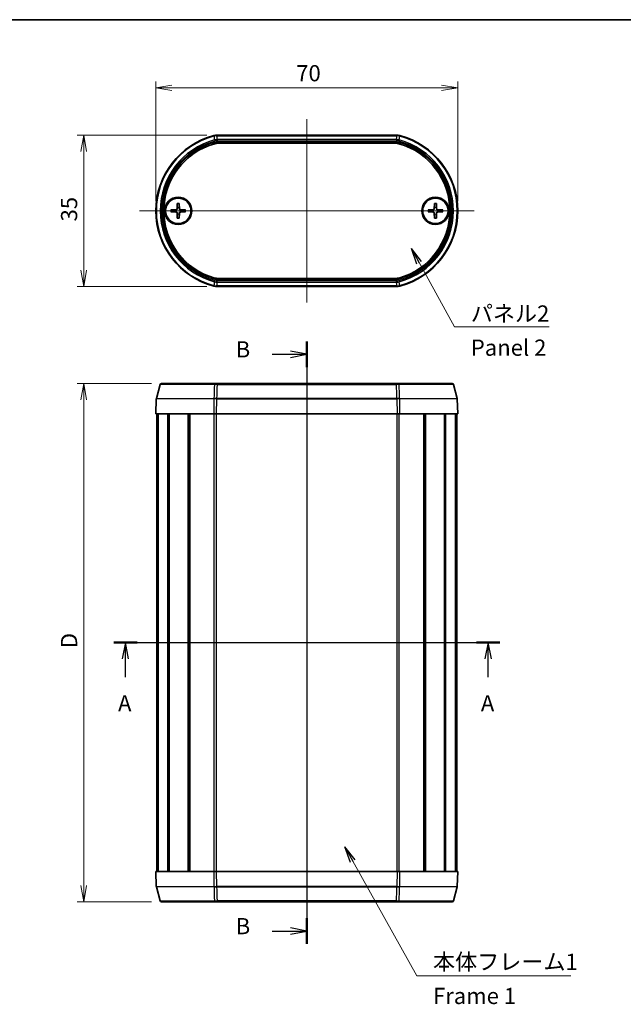
# Model space of a CAD drawing. Units: millimetres. Extents: x 0 to 2376, y 0 to 562.
# Drawn here: x 872 to 1011, y 193 to 422 of the extents above; entities that cross this region are included whole.
import ezdxf

# ---------------------------------------------------------------- set-up
doc = ezdxf.new("R2010")
doc.units = ezdxf.units.MM
doc.header["$LTSCALE"] = 1.5
doc.layers.get('Defpoints').update_dxf_attribs({"lineweight": 25})
for name, color, linetype, lineweight in [('Border (ISO)', 7, 'Continuous', 35), ('Centerline (ISO)', 131, 'Continuous', 18), ('Dimension (ISO)', 7, 'Continuous', 18), ('Dimension (ISO) @ 1', 7, 'Continuous', 18), ('Section Line (ISO)', 7, 'Continuous', 25), ('Symbol (ISO)', 7, 'Continuous', 18), ('Symbol (ISO) @ 1', 7, 'Continuous', 18), ('Visible (ISO)', 7, 'Continuous', 35), ('Visible Narrow (ISO)', 7, 'Continuous', 25)]:
    doc.layers.add(name, color=color, linetype=linetype, lineweight=lineweight)
doc.styles.add('Note Text (TK)', font='MS PGothic.ttf')
doc.dimstyles.new('Default - Method 1b (TK)', dxfattribs={"dimscale": 1.5, "dimtxt": 2.5, "dimasz": 2.5, "dimexe": 1, "dimexo": 1.5, "dimgap": 1, "dimtad": 1, "dimrnd": 1e-08, "dimdsep": 46, "dimtxsty": 'Note Text (TK)', "dimblk": 'OPEN', "dimcen": 0.09, "dimdle": 5, "dimclrd": 100, "dimclre": 100, "dimclrt": 7, "dimadec": 1, "dimazin": 1, "dimtfac": 1, "dimtmove": 0, "dimatfit": 3, "dimldrblk": 'OPEN', "dimfxl": 1, "dimtolj": 1, "dimlwd": -1, "dimlwe": -1, "dimarcsym": 0})
doc.dimstyles.new('Default - Method 1b (TK)$7', dxfattribs={"dimscale": 1.5, "dimtxt": 2.5, "dimasz": 2.5, "dimexe": 1, "dimexo": 1.5, "dimgap": 1, "dimtad": 1, "dimrnd": 1e-08, "dimdsep": 46, "dimtxsty": 'Note Text (TK)', "dimblk": 'OPEN', "dimcen": 0.09, "dimdle": 5, "dimclrd": 100, "dimclre": 100, "dimclrt": 7, "dimadec": 1, "dimazin": 1, "dimtfac": 1, "dimtmove": 0, "dimatfit": 3, "dimldrblk": 'OPEN', "dimfxl": 1, "dimtolj": 1, "dimlwd": -1, "dimlwe": -1, "dimarcsym": 0})

# ---------------------------------------------------------------- blocks, each defined once
blk = doc.blocks.new('図面枠 tk図枠')
at = {"layer": 'Border (ISO)'}
blk.add_line((14.5, 289), (405.5, 289), dxfattribs=at)
blk = doc.blocks.new('_Open')
at = {"color": 0, "linetype": 'ByBlock', "lineweight": -2}
for p, q in [((-1, 0.167), (0, 0)), ((-1, -0.167), (0, 0)), ((0, 0), (-1, 0))]:
    blk.add_line(p, q, dxfattribs=at)
blk = doc.blocks.new('2dTransSection0')
at = {"layer": 'Section Line (ISO)', "linetype": 'Continuous'}
for p, q in [((212.41, 192.81), (272.07, 192.81)), ((214.22, 192.81), (213.72, 190.31)), ((214.22, 190.31), (214.22, 192.81)), ((214.72, 190.31), (214.22, 192.81)), ((270.27, 192.81), (269.77, 190.31)), ((270.27, 190.31), (270.27, 192.81)), ((270.77, 190.31), (270.27, 192.81)), ((214.22, 187.5), (214.22, 190.31)), ((270.27, 187.5), (270.27, 190.31))]:
    blk.add_line(p, q, dxfattribs=at)
at = {"layer": 'Section Line (ISO)', "linetype": 'Continuous', "lineweight": 50}
for p, q in [((212.41, 192.81), (216.02, 192.81)), ((268.47, 192.81), (272.07, 192.81))]:
    blk.add_line(p, q, dxfattribs=at)
at = {"layer": 'Section Line (ISO)', "char_height": 2.5, "attachment_point": 7, "style": 'Note Text (TK)'}
for insert in [(213.08, 181.42), (269.14, 181.42)]:
    blk.add_mtext('A', dxfattribs=dict(at, insert=insert))
blk = doc.blocks.new('2dTransSection1')
at = {"layer": 'Section Line (ISO)', "linetype": 'Continuous'}
for p, q in [((242.25, 239.31), (242.25, 146.31)), ((236.87, 237.34), (239.75, 237.34)), ((242.25, 237.34), (239.75, 237.84)), ((239.75, 237.34), (242.25, 237.34)), ((239.75, 236.84), (242.25, 237.34)), ((236.87, 148.28), (239.75, 148.28)), ((242.25, 148.28), (239.75, 148.78)), ((239.75, 148.28), (242.25, 148.28)), ((239.75, 147.78), (242.25, 148.28))]:
    blk.add_line(p, q, dxfattribs=at)
at = {"layer": 'Section Line (ISO)', "linetype": 'Continuous', "lineweight": 50}
for p, q in [((242.25, 239.31), (242.25, 235.37)), ((242.25, 150.25), (242.25, 146.31))]:
    blk.add_line(p, q, dxfattribs=at)
at = {"layer": 'Section Line (ISO)', "char_height": 2.5, "attachment_point": 7, "style": 'Note Text (TK)'}
for insert in [(231.26, 236.07), (231.26, 147.01)]:
    blk.add_mtext('B', dxfattribs=dict(at, insert=insert))
blk = doc.blocks.new('*D50')
at = {"layer": 'Defpoints', "color": 0}
for p in [(973.12, 405.72), (903.12, 377.22), (973.12, 377.22)]:
    blk.add_point(p, dxfattribs=at)
at = {"layer": 'Dimension (ISO)', "color": 100}
for p, q in [((903.12, 379.47), (903.12, 407.22)), ((973.12, 379.47), (973.12, 407.22)), ((906.87, 405.72), (969.37, 405.72))]:
    blk.add_line(p, q, dxfattribs=at)
at = {"layer": 'Dimension (ISO)', "color": 100, "xscale": 3.75, "yscale": 3.75, "zscale": 3.75, "rotation": 180}
blk.add_blockref('_Open', (903.12, 405.72), dxfattribs=at)
at = {"layer": 'Dimension (ISO)', "color": 100, "xscale": 3.75, "yscale": 3.75, "zscale": 3.75}
blk.add_blockref('_Open', (973.12, 405.72), dxfattribs=at)
at = {"layer": 'Dimension (ISO)', "color": 7, "insert": (935.67, 409.1), "char_height": 3.75, "attachment_point": 4, "style": 'Note Text (TK)'}
blk.add_mtext('\\A1;70', dxfattribs=at)
blk = doc.blocks.new('*D51')
at = {"layer": 'Defpoints', "color": 0}
for p in [(917.21, 394.72), (886.41, 359.72), (917.21, 359.72)]:
    blk.add_point(p, dxfattribs=at)
at = {"layer": 'Dimension (ISO)', "color": 100}
for p, q in [((914.96, 394.72), (884.91, 394.72)), ((886.41, 390.97), (886.41, 363.47)), ((914.96, 359.72), (884.91, 359.72))]:
    blk.add_line(p, q, dxfattribs=at)
at = {"layer": 'Dimension (ISO)', "color": 100, "xscale": 3.75, "yscale": 3.75, "zscale": 3.75}
for p, rotation in [((886.41, 394.72), 90), ((886.41, 359.72), 270)]:
    blk.add_blockref('_Open', p, dxfattribs=dict(at, rotation=rotation))
at = {"layer": 'Dimension (ISO)', "color": 7, "insert": (883.03, 374.77), "char_height": 3.75, "attachment_point": 4, "rotation": 90, "style": 'Note Text (TK)'}
blk.add_mtext('\\A1;35', dxfattribs=at)
blk = doc.blocks.new('*D39')
at = {"layer": 'Defpoints', "color": 0}
for p in [(904.41, 337.22), (886.41, 217.22), (904.41, 217.22)]:
    blk.add_point(p, dxfattribs=at)
at = {"layer": 'Dimension (ISO)', "color": 100}
for p, q in [((902.16, 337.22), (884.91, 337.22)), ((886.41, 333.47), (886.41, 220.97)), ((902.16, 217.22), (884.91, 217.22))]:
    blk.add_line(p, q, dxfattribs=at)
at = {"layer": 'Dimension (ISO)', "color": 100, "xscale": 3.75, "yscale": 3.75, "zscale": 3.75}
for p, rotation in [((886.41, 337.22), 90), ((886.41, 217.22), 270)]:
    blk.add_blockref('_Open', p, dxfattribs=dict(at, rotation=rotation))
at = {"layer": 'Dimension (ISO)', "color": 7, "insert": (883.03, 274.79), "char_height": 3.75, "attachment_point": 4, "rotation": 90, "style": 'Note Text (TK)'}
blk.add_mtext('\\A1; \\fＭＳ Ｐゴシック|b0|i0;D', dxfattribs=at)

msp = doc.modelspace()

# ---------------------------------------------------------------- linework, layer by layer
at = {"layer": 'Centerline (ISO)', "linetype": 'Continuous'}
for p, q in [((938.1189, 398.4741), (938.1189, 355.9741)), ((899.3689, 377.2241), (976.8689, 377.2241)), ((938.1189, 340.9655), (938.1189, 213.4655)), ((899.6189, 277.2155), (976.6189, 277.2155))]:
    msp.add_line(p, q, dxfattribs=at)
at = {"layer": 'Visible (ISO)'}
for p, q in [((959.0242, 394.7241), (917.2135, 394.7241)), ((958.7792, 392.8717), (917.4585, 392.8717)), ((908.0812, 378.9169), (908.0358, 377.7275)), ((908.5566, 378.9169), (908.6019, 377.7275)), ((967.6812, 378.9169), (967.6358, 377.7275)), ((968.1566, 378.9169), (968.2019, 377.7275)), ((906.6261, 377.4618), (907.8155, 377.5072)), ((906.6261, 376.9864), (907.8155, 376.9411)), ((908.0812, 375.5313), (908.0358, 376.7208)), ((908.5566, 375.5313), (908.6019, 376.7208)), ((910.0117, 377.4618), (908.8222, 377.5072)), ((910.0117, 376.9864), (908.8222, 376.9411)), ((966.2261, 377.4618), (967.4155, 377.5072)), ((966.2261, 376.9864), (967.4155, 376.9411)), ((967.6812, 375.5313), (967.6358, 376.7208)), ((968.1566, 375.5313), (968.2019, 376.7208)), ((969.6117, 377.4618), (968.4222, 377.5072)), ((969.6117, 376.9864), (968.4222, 376.9411)), ((917.4585, 361.5766), (958.7792, 361.5766)), ((917.2135, 359.7241), (959.0242, 359.7241)), ((904.1193, 336.9931), (903.2499, 333.7485)), ((904.4091, 337.2155), (916.7811, 337.2155)), ((916.7811, 337.2155), (917.3327, 337.2155)), ((958.905, 337.2155), (917.3327, 337.2155)), ((958.905, 337.2155), (959.4566, 337.2155)), ((959.4566, 337.2155), (971.8286, 337.2155)), ((972.1184, 336.9931), (972.9878, 333.7485)), ((903.2399, 333.6813), (903.1189, 330.2155)), ((972.9978, 333.6813), (973.1189, 330.2155)), ((916.5841, 330.2155), (903.1189, 330.2155)), ((903.3689, 224.2155), (903.3689, 330.2155)), ((903.5748, 224.2155), (903.5748, 330.2155)), ((903.6571, 224.2155), (903.6571, 330.2155)), ((905.9421, 224.2155), (905.9421, 330.2155)), ((906.2055, 224.2155), (906.2055, 330.2155)), ((910.6199, 224.2155), (910.6199, 330.2155)), ((910.9662, 224.2155), (910.9662, 330.2155)), ((911.0244, 224.2155), (911.0244, 330.2155)), ((916.5841, 330.2155), (917.2135, 330.2155)), ((917.2135, 330.2155), (959.0242, 330.2155)), ((959.0242, 330.2155), (959.6536, 330.2155)), ((973.1189, 330.2155), (959.6536, 330.2155)), ((965.2133, 224.2155), (965.2133, 330.2155)), ((965.2715, 224.2155), (965.2715, 330.2155)), ((965.6178, 224.2155), (965.6178, 330.2155)), ((970.0322, 224.2155), (970.0322, 330.2155)), ((970.2956, 224.2155), (970.2956, 330.2155)), ((972.5806, 224.2155), (972.5806, 330.2155)), ((972.6629, 224.2155), (972.6629, 330.2155)), ((972.8689, 224.2155), (972.8689, 330.2155)), ((903.1189, 224.2155), (916.5841, 224.2155)), ((903.2399, 220.7496), (903.1189, 224.2155)), ((917.2135, 224.2155), (916.5841, 224.2155)), ((959.0242, 224.2155), (917.2135, 224.2155)), ((959.6536, 224.2155), (959.0242, 224.2155)), ((959.6536, 224.2155), (973.1189, 224.2155)), ((972.9978, 220.7496), (973.1189, 224.2155)), ((904.1193, 217.4378), (903.2499, 220.6825)), ((972.1184, 217.4378), (972.9878, 220.6825)), ((916.7811, 217.2155), (904.4091, 217.2155)), ((917.3327, 217.2155), (916.7811, 217.2155)), ((917.3327, 217.2155), (958.905, 217.2155)), ((959.4566, 217.2155), (958.905, 217.2155)), ((971.8286, 217.2155), (959.4566, 217.2155))]:
    msp.add_line(p, q, dxfattribs=at)
for centre, radius in [((908.3189, 377.2241), 3.15), ((908.3189, 377.2241), 2.95), ((967.9189, 377.2241), 3.15), ((967.9189, 377.2241), 2.95)]:
    msp.add_circle(centre, radius, dxfattribs=at)
for centre, radius, start, end in [((921.1189, 377.2241), 18, 104.59183, 255.40817), ((955.1189, 377.2241), 18, 284.59183, 75.40817), ((921.1189, 377.2241), 16.1475, 105.556941, 254.443059), ((955.1189, 377.2241), 16.1475, 285.556941, 74.443059), ((908.3189, 377.2241), 0.8205, 162.750869, 197.249131), ((907.8067, 377.7363), 0.2292, 272.183125, 357.816875), ((907.8067, 376.712), 0.2292, 2.183125, 87.816875), ((908.3189, 377.2241), 0.8205, 72.750869, 107.249131), ((908.3189, 377.2241), 0.8205, 252.750869, 287.249131), ((908.831, 377.7363), 0.2292, 182.183125, 267.816875), ((908.831, 376.712), 0.2292, 92.183125, 177.816875), ((908.3189, 377.2241), 0.8205, 342.750869, 17.249131), ((967.9189, 377.2241), 0.8205, 162.750869, 197.249131), ((967.4067, 377.7363), 0.2292, 272.183125, 357.816875), ((967.4067, 376.712), 0.2292, 2.183125, 87.816875), ((967.9189, 377.2241), 0.8205, 72.750869, 107.249131), ((967.9189, 377.2241), 0.8205, 252.750869, 287.249131), ((968.431, 377.7363), 0.2292, 182.183125, 267.816875), ((968.431, 376.712), 0.2292, 92.183125, 177.816875), ((967.9189, 377.2241), 0.8205, 342.750869, 17.249131), ((904.4091, 336.9155), 0.3, 90, 165), ((971.8286, 336.9155), 0.3, 15, 90), ((903.5397, 333.6708), 0.3, 165, 178), ((972.698, 333.6708), 0.3, 2, 15), ((903.5397, 220.7601), 0.3, 182, 195), ((972.698, 220.7601), 0.3, 345, 358), ((904.4091, 217.5155), 0.3, 195, 270), ((971.8286, 217.5155), 0.3, 270, 345)]:
    msp.add_arc(centre, radius, start, end, dxfattribs=at)
for points, knots in [([(917.2135, 394.7241), (917.1075, 394.7241), (917.0014, 394.7174), (916.7911, 394.6904), (916.6867, 394.6703), (916.5841, 394.6436)], [0, 0, 0, 0, 0.0318150614, 0.0318150614, 0.0636301229, 0.0636301229, 0.0636301229, 0.0636301229]), ([(959.6536, 394.6436), (959.551, 394.6703), (959.4467, 394.6904), (959.2363, 394.7174), (959.1302, 394.7241), (959.0242, 394.7241)], [0, 0, 0, 0, 0.0318150616, 0.0318150616, 0.0636301233, 0.0636301233, 0.0636301233, 0.0636301233]), ([(917.4585, 392.8717), (917.3454, 392.8717), (917.2323, 392.864), (917.0082, 392.8333), (916.8971, 392.8105), (916.7882, 392.7801)], [0, 0, 0, 0, 0.0339347788, 0.0339347788, 0.0678695577, 0.0678695577, 0.0678695577, 0.0678695577]), ([(959.4496, 392.7801), (959.3406, 392.8105), (959.2296, 392.8333), (959.0054, 392.864), (958.8923, 392.8717), (958.7792, 392.8717)], [0, 0, 0, 0, 0.0339347789, 0.0339347789, 0.0678695578, 0.0678695578, 0.0678695578, 0.0678695578]), ([(908.0788, 378.8298), (908.0788, 378.8345), (908.0789, 378.841), (908.0792, 378.8563), (908.0795, 378.8683), (908.0802, 378.8906), (908.0807, 378.9049), (908.0812, 378.9169)], [0.0328702525, 0.0328702525, 0.0328702525, 0.0328702525, 0.0357569059, 0.0357569059, 0.0393543079, 0.0393543079, 0.0429845807, 0.0429845807, 0.0429845807, 0.0429845807]), ([(908.5566, 378.9169), (908.557, 378.9049), (908.5575, 378.8906), (908.5582, 378.8683), (908.5585, 378.8563), (908.5588, 378.841), (908.5589, 378.8345), (908.5589, 378.8298)], [0.0143401117, 0.0143401117, 0.0143401117, 0.0143401117, 0.0179703845, 0.0179703845, 0.0215677865, 0.0215677865, 0.0244544399, 0.0244544399, 0.0244544399, 0.0244544399]), ([(967.6788, 378.8298), (967.6788, 378.8345), (967.6789, 378.841), (967.6792, 378.8563), (967.6795, 378.8683), (967.6802, 378.8906), (967.6807, 378.9049), (967.6812, 378.9169)], [0.0328702525, 0.0328702525, 0.0328702525, 0.0328702525, 0.0357569059, 0.0357569059, 0.0393543079, 0.0393543079, 0.0429845807, 0.0429845807, 0.0429845807, 0.0429845807]), ([(968.1566, 378.9169), (968.157, 378.9049), (968.1575, 378.8906), (968.1582, 378.8683), (968.1585, 378.8563), (968.1588, 378.841), (968.1589, 378.8345), (968.1589, 378.8298)], [0.0143401117, 0.0143401117, 0.0143401117, 0.0143401117, 0.0179703845, 0.0179703845, 0.0215677865, 0.0215677865, 0.0244544399, 0.0244544399, 0.0244544399, 0.0244544399]), ([(906.6261, 377.4618), (906.6381, 377.4623), (906.6524, 377.4628), (906.6747, 377.4635), (906.6867, 377.4638), (906.702, 377.4641), (906.7085, 377.4642), (906.7132, 377.4642)], [0.0143401117, 0.0143401117, 0.0143401117, 0.0143401117, 0.0179703845, 0.0179703845, 0.0215677865, 0.0215677865, 0.0244544399, 0.0244544399, 0.0244544399, 0.0244544399]), ([(906.7132, 376.9841), (906.7085, 376.9841), (906.702, 376.9842), (906.6867, 376.9845), (906.6747, 376.9848), (906.6524, 376.9855), (906.6381, 376.986), (906.6261, 376.9864)], [0.0328702525, 0.0328702525, 0.0328702525, 0.0328702525, 0.0357569059, 0.0357569059, 0.0393543079, 0.0393543079, 0.0429845807, 0.0429845807, 0.0429845807, 0.0429845807]), ([(908.0672, 377.7263), (908.0668, 377.7107), (908.0649, 377.6951), (908.057, 377.6582), (908.0487, 377.6343), (908.0247, 377.5895), (908.009, 377.5685), (907.9745, 377.534), (907.9535, 377.5183), (907.9087, 377.4943), (907.8848, 377.486), (907.8479, 377.4781), (907.8323, 377.4762), (907.8167, 377.4758)], [0.1158604815, 0.1158604815, 0.1158604815, 0.1158604815, 0.1207445229, 0.1207445229, 0.1280560162, 0.1280560162, 0.1353675095, 0.1353675095, 0.1426790028, 0.1426790028, 0.1499904961, 0.1499904961, 0.1548745375, 0.1548745375, 0.1548745375, 0.1548745375]), ([(907.8167, 376.9725), (907.8323, 376.9721), (907.8479, 376.9701), (907.8848, 376.9623), (907.9087, 376.954), (907.9535, 376.93), (907.9745, 376.9142), (908.009, 376.8798), (908.0247, 376.8588), (908.0487, 376.8139), (908.057, 376.7901), (908.0649, 376.7532), (908.0668, 376.7376), (908.0672, 376.722)], [0.1158604815, 0.1158604815, 0.1158604815, 0.1158604815, 0.1207445229, 0.1207445229, 0.1280560162, 0.1280560162, 0.1353675095, 0.1353675095, 0.1426790028, 0.1426790028, 0.1499904961, 0.1499904961, 0.1548745375, 0.1548745375, 0.1548745375, 0.1548745375]), ([(908.821, 377.4758), (908.8054, 377.4762), (908.7898, 377.4781), (908.7529, 377.486), (908.7291, 377.4943), (908.6842, 377.5183), (908.6632, 377.534), (908.6288, 377.5685), (908.613, 377.5895), (908.589, 377.6343), (908.5807, 377.6582), (908.5729, 377.6951), (908.5709, 377.7107), (908.5705, 377.7263)], [0.1158604815, 0.1158604815, 0.1158604815, 0.1158604815, 0.1207445229, 0.1207445229, 0.1280560162, 0.1280560162, 0.1353675095, 0.1353675095, 0.1426790028, 0.1426790028, 0.1499904961, 0.1499904961, 0.1548745375, 0.1548745375, 0.1548745375, 0.1548745375]), ([(908.5705, 376.722), (908.5709, 376.7376), (908.5729, 376.7532), (908.5807, 376.7901), (908.589, 376.8139), (908.613, 376.8588), (908.6288, 376.8798), (908.6632, 376.9142), (908.6842, 376.93), (908.7291, 376.954), (908.7529, 376.9623), (908.7898, 376.9701), (908.8054, 376.9721), (908.821, 376.9725)], [0.1158604815, 0.1158604815, 0.1158604815, 0.1158604815, 0.1207445229, 0.1207445229, 0.1280560162, 0.1280560162, 0.1353675095, 0.1353675095, 0.1426790028, 0.1426790028, 0.1499904961, 0.1499904961, 0.1548745375, 0.1548745375, 0.1548745375, 0.1548745375]), ([(909.9245, 377.4642), (909.9292, 377.4642), (909.9357, 377.4641), (909.951, 377.4638), (909.963, 377.4635), (909.9853, 377.4628), (909.9996, 377.4623), (910.0117, 377.4618)], [0.0328702525, 0.0328702525, 0.0328702525, 0.0328702525, 0.0357569059, 0.0357569059, 0.0393543079, 0.0393543079, 0.0429845807, 0.0429845807, 0.0429845807, 0.0429845807]), ([(910.0117, 376.9864), (909.9996, 376.986), (909.9853, 376.9855), (909.963, 376.9848), (909.951, 376.9845), (909.9357, 376.9842), (909.9292, 376.9841), (909.9245, 376.9841)], [0.0143401117, 0.0143401117, 0.0143401117, 0.0143401117, 0.0179703845, 0.0179703845, 0.0215677865, 0.0215677865, 0.0244544399, 0.0244544399, 0.0244544399, 0.0244544399]), ([(966.2261, 377.4618), (966.2381, 377.4623), (966.2524, 377.4628), (966.2747, 377.4635), (966.2867, 377.4638), (966.302, 377.4641), (966.3085, 377.4642), (966.3132, 377.4642)], [0.0143401117, 0.0143401117, 0.0143401117, 0.0143401117, 0.0179703845, 0.0179703845, 0.0215677865, 0.0215677865, 0.0244544399, 0.0244544399, 0.0244544399, 0.0244544399]), ([(966.3132, 376.9841), (966.3085, 376.9841), (966.302, 376.9842), (966.2867, 376.9845), (966.2747, 376.9848), (966.2524, 376.9855), (966.2381, 376.986), (966.2261, 376.9864)], [0.0328702525, 0.0328702525, 0.0328702525, 0.0328702525, 0.0357569059, 0.0357569059, 0.0393543079, 0.0393543079, 0.0429845807, 0.0429845807, 0.0429845807, 0.0429845807]), ([(967.6672, 377.7263), (967.6668, 377.7107), (967.6649, 377.6951), (967.657, 377.6582), (967.6487, 377.6343), (967.6247, 377.5895), (967.609, 377.5685), (967.5745, 377.534), (967.5535, 377.5183), (967.5087, 377.4943), (967.4848, 377.486), (967.4479, 377.4781), (967.4323, 377.4762), (967.4167, 377.4758)], [0.1158604815, 0.1158604815, 0.1158604815, 0.1158604815, 0.1207445229, 0.1207445229, 0.1280560162, 0.1280560162, 0.1353675095, 0.1353675095, 0.1426790028, 0.1426790028, 0.1499904961, 0.1499904961, 0.1548745375, 0.1548745375, 0.1548745375, 0.1548745375]), ([(967.4167, 376.9725), (967.4323, 376.9721), (967.4479, 376.9701), (967.4848, 376.9623), (967.5087, 376.954), (967.5535, 376.93), (967.5745, 376.9142), (967.609, 376.8798), (967.6247, 376.8588), (967.6487, 376.8139), (967.657, 376.7901), (967.6649, 376.7532), (967.6668, 376.7376), (967.6672, 376.722)], [0.1158604815, 0.1158604815, 0.1158604815, 0.1158604815, 0.1207445229, 0.1207445229, 0.1280560162, 0.1280560162, 0.1353675095, 0.1353675095, 0.1426790028, 0.1426790028, 0.1499904961, 0.1499904961, 0.1548745375, 0.1548745375, 0.1548745375, 0.1548745375]), ([(968.421, 377.4758), (968.4054, 377.4762), (968.3898, 377.4781), (968.3529, 377.486), (968.3291, 377.4943), (968.2842, 377.5183), (968.2632, 377.534), (968.2288, 377.5685), (968.213, 377.5895), (968.189, 377.6343), (968.1807, 377.6582), (968.1729, 377.6951), (968.1709, 377.7107), (968.1705, 377.7263)], [0.1158604815, 0.1158604815, 0.1158604815, 0.1158604815, 0.1207445229, 0.1207445229, 0.1280560162, 0.1280560162, 0.1353675095, 0.1353675095, 0.1426790028, 0.1426790028, 0.1499904961, 0.1499904961, 0.1548745375, 0.1548745375, 0.1548745375, 0.1548745375]), ([(968.1705, 376.722), (968.1709, 376.7376), (968.1729, 376.7532), (968.1807, 376.7901), (968.189, 376.8139), (968.213, 376.8588), (968.2288, 376.8798), (968.2632, 376.9142), (968.2842, 376.93), (968.3291, 376.954), (968.3529, 376.9623), (968.3898, 376.9701), (968.4054, 376.9721), (968.421, 376.9725)], [0.1158604815, 0.1158604815, 0.1158604815, 0.1158604815, 0.1207445229, 0.1207445229, 0.1280560162, 0.1280560162, 0.1353675095, 0.1353675095, 0.1426790028, 0.1426790028, 0.1499904961, 0.1499904961, 0.1548745375, 0.1548745375, 0.1548745375, 0.1548745375]), ([(969.5245, 377.4642), (969.5292, 377.4642), (969.5357, 377.4641), (969.551, 377.4638), (969.563, 377.4635), (969.5853, 377.4628), (969.5996, 377.4623), (969.6117, 377.4618)], [0.0328702525, 0.0328702525, 0.0328702525, 0.0328702525, 0.0357569059, 0.0357569059, 0.0393543079, 0.0393543079, 0.0429845807, 0.0429845807, 0.0429845807, 0.0429845807]), ([(969.6117, 376.9864), (969.5996, 376.986), (969.5853, 376.9855), (969.563, 376.9848), (969.551, 376.9845), (969.5357, 376.9842), (969.5292, 376.9841), (969.5245, 376.9841)], [0.0143401117, 0.0143401117, 0.0143401117, 0.0143401117, 0.0179703845, 0.0179703845, 0.0215677865, 0.0215677865, 0.0244544399, 0.0244544399, 0.0244544399, 0.0244544399]), ([(908.0812, 375.5313), (908.0807, 375.5434), (908.0802, 375.5577), (908.0795, 375.58), (908.0792, 375.592), (908.0789, 375.6073), (908.0788, 375.6138), (908.0788, 375.6185)], [0.0143401117, 0.0143401117, 0.0143401117, 0.0143401117, 0.0179703845, 0.0179703845, 0.0215677865, 0.0215677865, 0.0244544399, 0.0244544399, 0.0244544399, 0.0244544399]), ([(908.5589, 375.6185), (908.5589, 375.6138), (908.5588, 375.6073), (908.5585, 375.592), (908.5582, 375.58), (908.5575, 375.5577), (908.557, 375.5434), (908.5566, 375.5313)], [0.0328702525, 0.0328702525, 0.0328702525, 0.0328702525, 0.0357569059, 0.0357569059, 0.0393543079, 0.0393543079, 0.0429845807, 0.0429845807, 0.0429845807, 0.0429845807]), ([(967.6812, 375.5313), (967.6807, 375.5434), (967.6802, 375.5577), (967.6795, 375.58), (967.6792, 375.592), (967.6789, 375.6073), (967.6788, 375.6138), (967.6788, 375.6185)], [0.0143401117, 0.0143401117, 0.0143401117, 0.0143401117, 0.0179703845, 0.0179703845, 0.0215677865, 0.0215677865, 0.0244544399, 0.0244544399, 0.0244544399, 0.0244544399]), ([(968.1589, 375.6185), (968.1589, 375.6138), (968.1588, 375.6073), (968.1585, 375.592), (968.1582, 375.58), (968.1575, 375.5577), (968.157, 375.5434), (968.1566, 375.5313)], [0.0328702525, 0.0328702525, 0.0328702525, 0.0328702525, 0.0357569059, 0.0357569059, 0.0393543079, 0.0393543079, 0.0429845807, 0.0429845807, 0.0429845807, 0.0429845807]), ([(916.7882, 361.6682), (916.8971, 361.6378), (917.0082, 361.6149), (917.2323, 361.5843), (917.3454, 361.5766), (917.4585, 361.5766)], [0, 0, 0, 0, 0.0339347789, 0.0339347789, 0.0678695578, 0.0678695578, 0.0678695578, 0.0678695578]), ([(958.7792, 361.5766), (958.8923, 361.5766), (959.0054, 361.5843), (959.2296, 361.6149), (959.3406, 361.6378), (959.4496, 361.6682)], [0, 0, 0, 0, 0.0339347788, 0.0339347788, 0.0678695577, 0.0678695577, 0.0678695577, 0.0678695577]), ([(916.5841, 359.8047), (916.6867, 359.778), (916.7911, 359.7579), (917.0014, 359.7309), (917.1075, 359.7241), (917.2135, 359.7241)], [0, 0, 0, 0, 0.0318150616, 0.0318150616, 0.0636301233, 0.0636301233, 0.0636301233, 0.0636301233]), ([(959.0242, 359.7241), (959.1302, 359.7241), (959.2363, 359.7309), (959.4467, 359.7579), (959.551, 359.778), (959.6536, 359.8047)], [0, 0, 0, 0, 0.0318150614, 0.0318150614, 0.0636301229, 0.0636301229, 0.0636301229, 0.0636301229])]:
    msp.add_open_spline(points, degree=3, knots=knots, dxfattribs=at)
for points, weights in [([(908.0788, 378.8298), (908.0769, 378.2828), (908.0756, 378.0077)], [1.0028781703, 1.06436427035, 1]), ([(908.5622, 378.0077), (908.5609, 378.2828), (908.5589, 378.8298)], [1, 1.06436427035, 1.0028781703]), ([(967.6788, 378.8298), (967.6769, 378.2828), (967.6756, 378.0077)], [1.0028781703, 1.06436427035, 1]), ([(968.1622, 378.0077), (968.1609, 378.2828), (968.1589, 378.8298)], [1, 1.06436427035, 1.0028781703]), ([(907.5353, 377.4674), (907.2602, 377.4661), (906.7132, 377.4642)], [1, 1.06436427035, 1.0028781703]), ([(906.7132, 376.9841), (907.2602, 376.9821), (907.5353, 376.9808)], [1.0028781703, 1.06436427035, 1]), ([(907.8167, 377.4758), (907.7024, 377.4723), (907.5353, 377.4674)], [1.31383827989, 1.17095272194, 1]), ([(907.5353, 376.9808), (907.7024, 376.9759), (907.8167, 376.9725)], [1, 1.17095272194, 1.31383827989]), ([(908.0756, 378.0077), (908.0707, 377.8406), (908.0672, 377.7263)], [1, 1.17095272194, 1.31383827989]), ([(908.0672, 376.722), (908.0707, 376.6077), (908.0756, 376.4406)], [1.31383827989, 1.17095272194, 1]), ([(908.0756, 376.4406), (908.0769, 376.1655), (908.0788, 375.6185)], [1, 1.06436427035, 1.0028781703]), ([(908.5589, 375.6185), (908.5609, 376.1655), (908.5622, 376.4406)], [1.0028781703, 1.06436427035, 1]), ([(908.5705, 377.7263), (908.5671, 377.8406), (908.5622, 378.0077)], [1.31383827989, 1.17095272194, 1]), ([(908.5622, 376.4406), (908.5671, 376.6077), (908.5705, 376.722)], [1, 1.17095272194, 1.31383827989]), ([(909.1024, 377.4674), (908.9353, 377.4723), (908.821, 377.4758)], [1, 1.17095272194, 1.31383827989]), ([(908.821, 376.9725), (908.9353, 376.9759), (909.1024, 376.9808)], [1.31383827989, 1.17095272194, 1]), ([(909.9245, 377.4642), (909.3775, 377.4661), (909.1024, 377.4674)], [1.0028781703, 1.06436427035, 1]), ([(909.1024, 376.9808), (909.3775, 376.9821), (909.9245, 376.9841)], [1, 1.06436427035, 1.0028781703]), ([(967.1353, 377.4674), (966.8602, 377.4661), (966.3132, 377.4642)], [1, 1.06436427035, 1.0028781703]), ([(966.3132, 376.9841), (966.8602, 376.9821), (967.1353, 376.9808)], [1.0028781703, 1.06436427035, 1]), ([(967.4167, 377.4758), (967.3024, 377.4723), (967.1353, 377.4674)], [1.31383827989, 1.17095272194, 1]), ([(967.1353, 376.9808), (967.3024, 376.9759), (967.4167, 376.9725)], [1, 1.17095272194, 1.31383827989]), ([(967.6756, 378.0077), (967.6707, 377.8406), (967.6672, 377.7263)], [1, 1.17095272194, 1.31383827989]), ([(967.6672, 376.722), (967.6707, 376.6077), (967.6756, 376.4406)], [1.31383827989, 1.17095272194, 1]), ([(967.6756, 376.4406), (967.6769, 376.1655), (967.6788, 375.6185)], [1, 1.06436427035, 1.0028781703]), ([(968.1589, 375.6185), (968.1609, 376.1655), (968.1622, 376.4406)], [1.0028781703, 1.06436427035, 1]), ([(968.1705, 377.7263), (968.1671, 377.8406), (968.1622, 378.0077)], [1.31383827989, 1.17095272194, 1]), ([(968.1622, 376.4406), (968.1671, 376.6077), (968.1705, 376.722)], [1, 1.17095272194, 1.31383827989]), ([(968.7024, 377.4674), (968.5353, 377.4723), (968.421, 377.4758)], [1, 1.17095272194, 1.31383827989]), ([(968.421, 376.9725), (968.5353, 376.9759), (968.7024, 376.9808)], [1.31383827989, 1.17095272194, 1]), ([(969.5245, 377.4642), (968.9775, 377.4661), (968.7024, 377.4674)], [1.0028781703, 1.06436427035, 1]), ([(968.7024, 376.9808), (968.9775, 376.9821), (969.5245, 376.9841)], [1, 1.06436427035, 1.0028781703])]:
    msp.add_rational_spline(points, weights, degree=2, dxfattribs=at)
at = {"layer": 'Visible Narrow (ISO)'}
for p, q in [((916.5841, 394.6436), (916.5972, 394.5219)), ((916.5972, 394.5219), (916.5997, 394.5122)), ((917.2291, 394.6031), (917.2135, 394.7241)), ((917.2291, 394.6031), (917.2291, 394.5931)), ((959.0086, 394.6031), (917.2291, 394.6031)), ((917.2291, 394.5931), (959.0086, 394.5931)), ((959.0242, 394.7241), (959.0086, 394.6031)), ((959.0086, 394.6031), (959.0086, 394.5931)), ((959.6405, 394.5219), (959.638, 394.5122)), ((959.6405, 394.5219), (959.6536, 394.6436)), ((916.7059, 393.6409), (916.7811, 393.3611)), ((916.7868, 392.7925), (916.7064, 393.0815)), ((916.7868, 392.7925), (916.7882, 392.7801)), ((958.905, 393.7237), (917.3327, 393.7237)), ((917.3327, 393.7237), (917.3327, 393.4339)), ((917.3327, 393.4339), (958.905, 393.4339)), ((958.7809, 393.184), (917.4569, 393.184)), ((917.4569, 392.884), (917.4569, 393.184)), ((917.4569, 392.884), (958.7809, 392.884)), ((917.4585, 392.8717), (917.4569, 392.884)), ((958.7809, 392.884), (958.7792, 392.8717)), ((958.7809, 392.884), (958.7809, 393.184)), ((958.905, 393.7237), (958.905, 393.4339)), ((959.4496, 392.7801), (959.4509, 392.7925)), ((959.4509, 392.7925), (959.5314, 393.0815)), ((959.5319, 393.6409), (959.4566, 393.3611)), ((907.8155, 377.5072), (907.8167, 377.4758)), ((907.8155, 376.9411), (907.8167, 376.9725)), ((908.0358, 377.7275), (908.0672, 377.7263)), ((908.0358, 376.7208), (908.0672, 376.722)), ((908.6019, 377.7275), (908.5705, 377.7263)), ((908.6019, 376.7208), (908.5705, 376.722)), ((908.8222, 377.5072), (908.821, 377.4758)), ((908.8222, 376.9411), (908.821, 376.9725)), ((967.4155, 377.5072), (967.4167, 377.4758)), ((967.4155, 376.9411), (967.4167, 376.9725)), ((967.6358, 377.7275), (967.6672, 377.7263)), ((967.6358, 376.7208), (967.6672, 376.722)), ((968.2019, 377.7275), (968.1705, 377.7263)), ((968.2019, 376.7208), (968.1705, 376.722)), ((968.4222, 377.5072), (968.421, 377.4758)), ((968.4222, 376.9411), (968.421, 376.9725)), ((916.7059, 360.8074), (916.7811, 361.0872)), ((916.7868, 361.6558), (916.7064, 361.3668)), ((916.7882, 361.6682), (916.7868, 361.6558)), ((917.3327, 360.7246), (917.3327, 361.0144)), ((958.905, 361.0144), (917.3327, 361.0144)), ((917.3327, 360.7246), (958.905, 360.7246)), ((917.4569, 361.5643), (917.4585, 361.5766)), ((917.4569, 361.5643), (917.4569, 361.2643)), ((958.7809, 361.5643), (917.4569, 361.5643)), ((917.4569, 361.2643), (958.7809, 361.2643)), ((958.7792, 361.5766), (958.7809, 361.5643)), ((958.7809, 361.2643), (958.7809, 361.5643)), ((958.905, 360.7246), (958.905, 361.0144)), ((959.4509, 361.6558), (959.4496, 361.6682)), ((959.4509, 361.6558), (959.5314, 361.3668)), ((959.4566, 361.0872), (959.5319, 360.8074)), ((916.5972, 359.9264), (916.5841, 359.8047)), ((916.5972, 359.9264), (916.5997, 359.9361)), ((917.2135, 359.7241), (917.2291, 359.8452)), ((917.2291, 359.8552), (917.2291, 359.8452)), ((959.0086, 359.8552), (917.2291, 359.8552)), ((917.2291, 359.8452), (959.0086, 359.8452)), ((959.0086, 359.8452), (959.0086, 359.8552)), ((959.0086, 359.8452), (959.0242, 359.7241)), ((959.6405, 359.9264), (959.638, 359.9361)), ((959.6536, 359.8047), (959.6405, 359.9264)), ((916.7059, 336.9931), (904.1193, 336.9931)), ((917.3327, 336.9931), (917.3327, 337.2155)), ((917.3327, 336.9931), (958.905, 336.9931)), ((958.905, 336.9931), (958.905, 337.2155)), ((972.1184, 336.9931), (959.5319, 336.9931)), ((916.5972, 333.6813), (903.2399, 333.6813)), ((903.2499, 333.7485), (916.5997, 333.7485)), ((916.5972, 333.6813), (916.5841, 330.2155)), ((917.2135, 330.2155), (917.2291, 333.6813)), ((917.2291, 333.7485), (917.2291, 333.6813)), ((959.0086, 333.7485), (917.2291, 333.7485)), ((917.2291, 333.6813), (959.0086, 333.6813)), ((959.0086, 333.6813), (959.0086, 333.7485)), ((959.0086, 333.6813), (959.0242, 330.2155)), ((959.638, 333.7485), (972.9878, 333.7485)), ((972.9978, 333.6813), (959.6405, 333.6813)), ((959.6536, 330.2155), (959.6405, 333.6813)), ((916.6819, 224.2155), (916.6819, 330.2155)), ((917.1819, 224.2155), (917.1819, 330.2155)), ((959.0559, 224.2155), (959.0559, 330.2155)), ((959.5558, 224.2155), (959.5558, 330.2155)), ((916.5841, 224.2155), (916.5972, 220.7496)), ((917.2291, 220.7496), (917.2135, 224.2155)), ((959.0242, 224.2155), (959.0086, 220.7496)), ((959.6405, 220.7496), (959.6536, 224.2155)), ((903.2399, 220.7496), (916.5972, 220.7496)), ((916.5997, 220.6825), (903.2499, 220.6825)), ((917.2291, 220.7496), (917.2291, 220.6825)), ((959.0086, 220.7496), (917.2291, 220.7496)), ((917.2291, 220.6825), (959.0086, 220.6825)), ((959.0086, 220.7496), (959.0086, 220.6825)), ((972.9878, 220.6825), (959.638, 220.6825)), ((959.6405, 220.7496), (972.9978, 220.7496)), ((904.1193, 217.4378), (916.7059, 217.4378)), ((958.905, 217.4378), (917.3327, 217.4378)), ((917.3327, 217.4378), (917.3327, 217.2155)), ((958.905, 217.4378), (958.905, 217.2155)), ((959.5319, 217.4378), (972.1184, 217.4378))]:
    msp.add_line(p, q, dxfattribs=at)
for centre, radius, start, end in [((921.1189, 377.2241), 17.879, 104.649443, 255.350557), ((955.1189, 377.2241), 17.879, 284.649443, 75.350557), ((921.1189, 377.2241), 17.8689, 104.649443, 255.350557), ((921.1189, 377.2241), 16.9995, 105.046039, 254.953961), ((921.1189, 377.2241), 16.7098, 105.046039, 254.953961), ((921.1189, 377.2241), 16.4598, 105.549886, 254.450114), ((921.1189, 377.2241), 16.1599, 105.549886, 254.450114), ((917.3333, 391.3043), 2.1296, 90.016151, 105.029888), ((958.9044, 391.3043), 2.1296, 74.970112, 89.983849), ((955.1189, 377.2241), 16.1599, 285.549886, 74.450114), ((955.1189, 377.2241), 16.7098, 285.046039, 74.953961), ((955.1189, 377.2241), 16.4598, 285.549886, 74.450114), ((955.1189, 377.2241), 16.9995, 285.046039, 74.953961), ((955.1189, 377.2241), 17.8689, 284.649443, 75.350557), ((908.3189, 377.2241), 1.6235, 81.495509, 98.504491), ((908.3189, 377.2241), 1.7094, 82.006902, 97.993098), ((967.9189, 377.2241), 1.6235, 81.495509, 98.504491), ((967.9189, 377.2241), 1.7094, 82.006902, 97.993098), ((908.3189, 377.2241), 1.7094, 172.006902, 187.993098), ((908.3189, 377.2241), 1.6235, 171.495509, 188.504491), ((908.3189, 377.2241), 1.6235, 351.495509, 8.504491), ((908.3189, 377.2241), 1.7094, 352.006902, 7.993098), ((967.9189, 377.2241), 1.7094, 172.006902, 187.993098), ((967.9189, 377.2241), 1.6235, 171.495509, 188.504491), ((967.9189, 377.2241), 1.6235, 351.495509, 8.504491), ((967.9189, 377.2241), 1.7094, 352.006902, 7.993098), ((908.3189, 377.2241), 1.6235, 261.495509, 278.504491), ((908.3189, 377.2241), 1.7094, 262.006902, 277.993098), ((967.9189, 377.2241), 1.6235, 261.495509, 278.504491), ((967.9189, 377.2241), 1.7094, 262.006902, 277.993098), ((917.3333, 363.144), 2.1296, 254.970112, 269.983849), ((958.9044, 363.144), 2.1296, 270.016151, 285.029888)]:
    msp.add_arc(centre, radius, start, end, dxfattribs=at)
for centre, major_axis, ratio, start_param, end_param in [((916.6245, 394.4354), (0.4362, 0.113), 0.20111673, 1.55405457, 1.58122756), ((916.6834, 394.2345), (-0.0743, 0.2907), 0.01839698, 0.03493405, 0.26184474), ((917.2254, 392.1334), (-2.472, -0.3174), 0.99077992, 4.58868741, 4.83578401), ((917.2254, 392.1333), (2.472, 0.3173), 0.98672238, 1.44712799, 1.69422462), ((917.2196, 394.3033), (-0.0015, 0.3), 0.01844147, 6.02134034, 6.24825383), ((917.2249, 394.5315), (0.3977, 0.0008), 0.18014219, 1.56000411, 1.58700479), ((917.2255, 394.529), (0.35, 0.0007), 0.18302914, 1.56037948, 1.58738011), ((4308.5987, 423.7179), (-3393.2455, 0), 0.25881905, 0.03316892, 0.03415938), ((-2432.3609, 423.7179), (3393.2455, 0), 0.25881905, 6.24902592, 6.25001639), ((959.0128, 394.5315), (0.3977, -0.0008), 0.18014204, 1.55458786, 1.58158857), ((959.0122, 394.529), (0.35, -0.0007), 0.18302881, 1.55421253, 1.58121322), ((959.0181, 394.3033), (0.0015, 0.3), 0.01844147, 0.03493147, 0.26184496), ((959.0123, 392.1333), (2.472, -0.3173), 0.98672238, 1.44736804, 1.69446467), ((959.0123, 392.1334), (-2.472, 0.3174), 0.99077992, 4.58899395, 4.83609055), ((959.5543, 394.2345), (0.0743, 0.2907), 0.01839698, 6.02134056, 6.24825126), ((959.6132, 394.4354), (0.4362, -0.113), 0.20111758, 1.56036515, 1.58753803), ((916.624, 394.4347), (0.3902, 0.1012), 0.20106589, 1.55366345, 1.58083283), ((6641.4339, -1142.9417), (-5712.668, 1685.3326), 0.24257569, 0.10071831, 0.1012827), ((917.226, 392.1174), (1.9604, 0.2589), 0.80868913, 1.4102318, 1.7313832), ((917.331, 391.3064), (2.2716, 0.3102), 0.81518594, 1.40484287, 1.73674978), ((917.3445, 391.2075), (2.0282, 0.2769), 0.81521629, 1.40484287, 1.73674978), ((958.9067, 391.3064), (2.2716, -0.3102), 0.81518594, 1.40484287, 1.73674978), ((958.8932, 391.2075), (2.0282, -0.2769), 0.81521629, 1.40484287, 1.73674979), ((959.0117, 392.1174), (1.9604, -0.2589), 0.80868913, 1.41020945, 1.73136085), ((-4765.1961, -1142.9417), (5712.668, 1685.3326), 0.24257569, 6.18190261, 6.182467), ((959.6137, 394.4347), (0.3902, -0.1012), 0.201066, 1.56075983, 1.5879292), ((6641.4338, 1897.39), (-5712.668, -1685.3326), 0.24257569, 6.18190261, 6.182467), ((917.226, 362.3309), (1.9604, -0.2589), 0.80868913, 4.5518021, 4.8729535), ((917.331, 363.1419), (2.2716, -0.3102), 0.81518594, 4.54643552, 4.87834244), ((917.3445, 363.2408), (2.0282, -0.2769), 0.81521629, 4.54643552, 4.87834244), ((4308.5987, 330.7304), (-3393.2455, 0), 0.25881905, 6.24902592, 6.25001639), ((958.8932, 363.2408), (2.0282, 0.2769), 0.81521629, 4.54643552, 4.87834244), ((958.9067, 363.1419), (2.2716, 0.3102), 0.81518594, 4.54643552, 4.87834244), ((959.0117, 362.3309), (1.9604, 0.2589), 0.80868913, 4.55182446, 4.87297586), ((-2432.361, 330.7304), (3393.2455, 0), 0.25881905, 0.03316892, 0.03415938), ((-4765.1961, 1897.39), (5712.668, -1685.3326), 0.24257569, 0.10071831, 0.1012827), ((916.6245, 360.0129), (0.4362, -0.113), 0.20111727, 4.70195779, 4.7291307), ((916.624, 360.0135), (0.3902, -0.1012), 0.20106646, 4.70235254, 4.72952184), ((916.6834, 360.2138), (-0.0743, -0.2907), 0.01839698, 6.02134056, 6.24825126), ((917.2254, 362.3149), (2.472, -0.3174), 0.99077992, 4.58899395, 4.83609055), ((917.2254, 362.3149), (-2.472, 0.3173), 0.98672238, 1.44736804, 1.69446467), ((917.2196, 360.145), (-0.0015, -0.3), 0.01844147, 0.03493147, 0.26184496), ((917.2249, 359.9168), (0.3977, -0.0008), 0.18014183, 4.6961805, 4.72318124), ((917.2255, 359.9193), (0.35, -0.0007), 0.18302931, 4.69580521, 4.72280582), ((959.0122, 359.9193), (0.35, 0.0007), 0.18302907, 4.70197212, 4.72897277), ((959.0128, 359.9168), (0.3977, 0.0008), 0.18014174, 4.70159672, 4.72859747), ((959.0123, 362.3149), (-2.472, -0.3173), 0.98672238, 1.44712799, 1.69422462), ((959.0181, 360.145), (0.0015, -0.3), 0.01844147, 6.02134034, 6.24825383), ((959.0123, 362.3149), (2.472, 0.3174), 0.99077992, 4.58868741, 4.83578401), ((959.6137, 360.0135), (0.3902, 0.1012), 0.20106654, 4.69525613, 4.72242543), ((959.5543, 360.2138), (0.0743, -0.2907), 0.01839698, 0.03493405, 0.26184474), ((959.6132, 360.0129), (0.4362, 0.113), 0.20111668, 4.69564722, 4.72282022), ((6641.4338, -247.2375), (3943.9835, -4463.1733), 0.93048486, 3.92294839, 3.92351278), ((916.7811, 336.9155), (0, 0.3), 0.25959511, 0, 1.30899694), ((917.226, 336.945), (1.9715, -0.0052), 0.02457543, 1.51668221, 1.83783361), ((916.7064, 336.9155), (0, -0.3), 0.26807728, 2.64899212, 2.64995371), ((4308.5987, 225.0533), (-3393.2455, 0), 0.96592583, 6.24902592, 6.25001639), ((959.0117, 336.945), (1.9715, 0.0052), 0.02457543, 1.30375904, 1.62491044), ((-2432.361, 225.0533), (3393.2455, 0), 0.96592583, 0.03316892, 0.03415938), ((959.4566, 336.9155), (0, 0.3), 0.25959511, 4.97418837, 6.28318531), ((959.5314, 336.9155), (0, -0.3), 0.26807728, 3.6332316, 3.63419318), ((-4765.1961, -247.2375), (3943.9835, 4463.1733), 0.93048486, 5.50126518, 5.50182957), ((916.673, 333.6708), (0, -0.3), 0.25290434, 4.45058959, 4.6774824), ((916.6245, 333.9495), (0.4364, 0.0271), 0.61124428, 4.61188801, 4.63906093), ((916.624, 334.017), (0.3901, 0.0313), 0.68366628, 4.59539515, 4.62256446), ((916.6834, 333.6709), (0.0057, -0.2999), 0.24749561, 4.44584405, 4.67275474), ((917.2254, 333.3463), (2.4919, -0.0434), 0.13437817, 1.57596185, 1.82305846), ((917.2254, 333.3469), (-2.4918, 0.0522), 0.16109438, 4.71807724, 4.96517387), ((917.2196, 333.6709), (-0.0055, -0.2999), 0.00494138, 4.45063516, 4.67754865), ((917.2249, 333.9201), (0.3977, -0.0042), 0.60039356, 4.70221654, 4.72921728), ((917.2255, 333.9876), (0.35, -0.0045), 0.68301653, 4.70426167, 4.73126227), ((959.0122, 333.9876), (0.35, 0.0045), 0.68301565, 4.6935157, 4.72051634), ((959.0128, 333.9201), (0.3977, 0.0042), 0.60039329, 4.69556068, 4.72256143), ((959.0123, 333.3469), (-2.4918, -0.0522), 0.16109438, 4.45960409, 4.70670072), ((959.0181, 333.6709), (0.0055, -0.2999), 0.00494138, 1.60563666, 1.83255015), ((959.0123, 333.3463), (2.4919, 0.0434), 0.13437817, 1.3185342, 1.5656308), ((959.5543, 333.6709), (-0.0057, -0.2999), 0.24749561, 1.61043056, 1.83734126), ((959.6137, 334.017), (0.3901, -0.0313), 0.68366655, 4.80221363, 4.82938293), ((959.6132, 333.9495), (0.4364, -0.0271), 0.61124252, 4.78571643, 4.81288942), ((959.5647, 333.6708), (0, -0.3), 0.25290434, 1.60570291, 1.83259571), ((916.673, 220.7601), (0, 0.3), 0.25290434, 1.60570291, 1.83259571), ((916.6245, 220.4815), (0.4364, -0.0271), 0.61124267, 1.64412382, 1.67129681), ((916.624, 220.4139), (0.3901, -0.0313), 0.6836644, 1.66062003, 1.68778942), ((916.6834, 220.76), (0.0057, 0.2999), 0.24749561, 1.61043056, 1.83734126), ((917.2254, 221.0846), (-2.4919, -0.0434), 0.13437817, 1.3185342, 1.5656308), ((917.2254, 221.0841), (2.4918, 0.0522), 0.16109438, 4.45960409, 4.70670072), ((6641.4339, 801.6684), (-3943.9835, -4463.1733), 0.93048486, 5.50126518, 5.50182957), ((917.2249, 220.5108), (0.3977, 0.0042), 0.60039476, 1.55396804, 1.58096873), ((917.2196, 220.76), (-0.0055, 0.2999), 0.00494138, 1.60563666, 1.83255015), ((917.2255, 220.4434), (0.35, 0.0045), 0.68301587, 1.55192305, 1.57892368), ((4308.5987, 329.3776), (-3393.2455, 0), 0.96592583, 0.03316892, 0.03415938), ((-2432.3609, 329.3776), (3393.2455, 0), 0.96592583, 6.24902592, 6.25001639), ((959.0128, 220.5108), (0.3977, -0.0042), 0.60039429, 1.56062392, 1.58762463), ((959.0122, 220.4434), (0.35, -0.0045), 0.68301464, 1.56266894, 1.58966962), ((959.0181, 220.76), (0.0055, 0.2999), 0.00494138, 4.45063516, 4.67754865), ((959.0123, 221.0841), (2.4918, -0.0522), 0.16109438, 4.71807724, 4.96517387), ((959.0123, 221.0846), (-2.4919, 0.0434), 0.13437817, 1.57596185, 1.82305846), ((-4765.1961, 801.6684), (-3943.9835, 4463.1733), 0.93048486, 3.92294839, 3.92351278), ((959.5543, 220.76), (-0.0057, 0.2999), 0.24749561, 4.44584405, 4.67275474), ((959.6137, 220.4139), (0.3901, 0.0313), 0.68366478, 1.45380307, 1.48097244), ((959.6132, 220.4815), (0.4364, 0.0271), 0.6112452, 1.47029508, 1.49746795), ((959.5647, 220.7601), (0, 0.3), 0.25290434, 4.45058959, 4.6774824), ((917.226, 217.4859), (1.9715, 0.0052), 0.02457543, 4.44535169, 4.76650309), ((916.7811, 217.5155), (0, -0.3), 0.25959511, 4.97418837, 6.28318531), ((916.7064, 217.5155), (0, 0.3), 0.26807728, 3.6332316, 3.63419318), ((959.0117, 217.4859), (1.9715, -0.0052), 0.02457543, 4.65827487, 4.97942627), ((959.4566, 217.5155), (0, -0.3), 0.25959511, 0, 1.30899694), ((959.5314, 217.5155), (0, 0.3), 0.26807728, 2.64899212, 2.64995371)]:
    msp.add_ellipse(centre, major_axis=major_axis, ratio=ratio, start_param=start_param, end_param=end_param, dxfattribs=at)

# ---------------------------------------------------------------- block references
at = {"xscale": 1.5, "yscale": 1.5, "zscale": 1.5}
msp.add_blockref('図面枠 tk図枠', (574.75, -12), dxfattribs=at)
at = {"layer": 'Section Line (ISO)', "xscale": 1.5, "yscale": 1.5, "zscale": 1.5}
for name in ['2dTransSection1', '2dTransSection0']:
    msp.add_blockref(name, (574.75, -12), dxfattribs=at)

# ---------------------------------------------------------------- texts
at = {"layer": 'Symbol (ISO)', "color": 7, "char_height": 3.75, "attachment_point": 1, "line_spacing_factor": 1.265217, "style": 'Note Text (TK)'}
for s, insert, width in [('\\fＭＳ Ｐゴシック|b0|i0;パネル2\\P\\fＭＳ Ｐゴシック|b0|i0;Panel 2', (976.1287, 355.3242), 19.254386), ('\\fＭＳ Ｐゴシック|b0|i0;本体フレーム1\\P\\fＭＳ Ｐゴシック|b0|i0;Frame 1', (967.3715, 205.1809), 34.210528)]:
    msp.add_mtext(s, dxfattribs=dict(at, insert=insert, width=width))

# ---------------------------------------------------------------- dimensions: what is measured, and where the dimension line sits
at = {"layer": 'Dimension (ISO) @ 1', "color": 100}
for base, p1, p2, angle, picture, middle in [((973.1189, 405.7241), (903.1189, 377.2241), (973.1189, 377.2241), 180, '*D50', (938.1189, 405.7241)), ((886.4091, 359.7241), (917.2135, 394.7241), (917.2135, 359.7241), 90, '*D51', (886.4091, 377.2241))]:
    dim = msp.add_linear_dim(base=base, p1=p1, p2=p2, angle=angle, dimstyle='Default - Method 1b (TK)', override={"dimscale": 1, "dimtxt": 3.75, "dimasz": 3.75, "dimexe": 1.5, "dimexo": 2.25, "dimgap": 1.5, "dimdec": 2, "dimcen": 0.135, "dimtol": 0, "dimlim": 0, "dimtp": 0, "dimtm": 0, "dimtdec": 2, "dimtix": 0, "dimtofl": 0, "dimtmove": 0, "dimatfit": 1}, dxfattribs=at)
    dim.commit()
    dim.dimension.update_dxf_attribs({"geometry": picture, "text_midpoint": middle, "dimtype": 160})
dim = msp.add_linear_dim(base=(886.4091, 217.2155), p1=(904.4091, 337.2155), p2=(904.4091, 217.2155), angle=90, text=' \\fＭＳ Ｐゴシック|b0|i0;D', dimstyle='Default - Method 1b (TK)', override={"dimscale": 1, "dimtxt": 3.75, "dimasz": 3.75, "dimexe": 1.5, "dimexo": 2.25, "dimgap": 1.5, "dimdec": 2, "dimcen": 0.135, "dimtol": 0, "dimlim": 0, "dimtp": 0, "dimtm": 0, "dimtdec": 2, "dimtix": 0, "dimtofl": 0, "dimtmove": 0, "dimatfit": 1}, dxfattribs=at)
dim.commit()
dim.dimension.update_dxf_attribs({"geometry": '*D39', "text_midpoint": (886.4091, 277.2155), "dimtype": 160})

# ---------------------------------------------------------------- leaders
at = {"layer": 'Symbol (ISO) @ 1', "color": 100, "annotation_type": 0, "has_hookline": 1, "hookline_direction": 0}
for points, text_width in [([(962.3564, 368.4729), (972.3787, 350.3695), (976.1287, 350.3695)], 18.1534), ([(946.935, 229.8941), (963.6215, 200.0864), (967.3715, 200.0864)], 31.9602)]:
    msp.add_leader(points, dimstyle='Default - Method 1b (TK)$7', override={"dimscale": 1, "dimtxt": 3.75, "dimasz": 3.75, "dimgap": 0, "dimtad": 1}, dxfattribs=dict(at, text_width=text_width))

doc.saveas('drawing.dxf')
